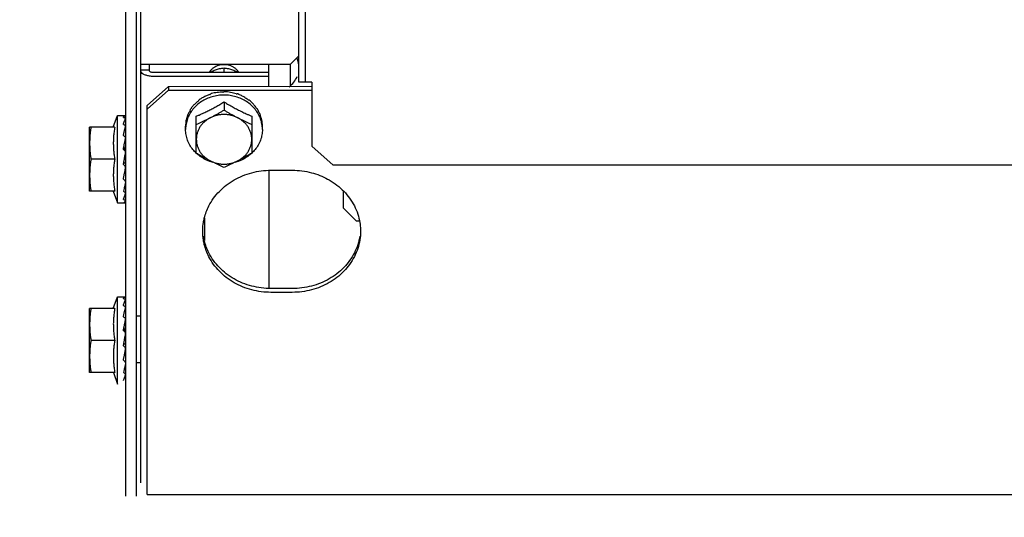
# Model space of a CAD drawing. Units: metres. Extents: x 0 to 1251, y -25 to 542.
# Drawn here: x 1115 to 1115, y 340 to 340 of the extents above; entities that cross this region are included whole.
import ezdxf

# ---------------------------------------------------------------- set-up
doc = ezdxf.new("R2010")
doc.units = ezdxf.units.M
doc.linetypes.add('CONTINUO', pattern=[0])
doc.layers.add('AC-TUB', color=3, linetype='Continuous')
doc.layers.add('ESTACIONAMENTO', color=2, linetype='CONTINUO')

# ---------------------------------------------------------------- blocks, each defined once
blk = doc.blocks.new('VAGA1')
at = {"layer": 'ESTACIONAMENTO', "linetype": 'Continuous', "lineweight": 20}
blk.add_arc((-2528887.011615198, 1741341.964649897), 173.4441714613302, 91.11095137500791, 105.6773102109604, dxfattribs=at)

msp = doc.modelspace()

# ---------------------------------------------------------------- linework, layer by layer
at = {"layer": 'AC-TUB', "color": 2}
for p, q in [((1114.837212916148, 340.2318722893924), (1114.837149045457, 341.2298722878604)), ((1114.838762916496, 340.2318723889107), (1114.838699044874, 341.229872387376)), ((1114.800168932167, 340.137869918613), (1114.800124772334, 340.8278699170023)), ((1114.796669128137, 340.1348124745223), (1114.796658055649, 340.3078124736976)), ((1114.799169129059, 340.1348126346138), (1114.79915805657, 340.3078126342552)), ((1114.835162651898, 340.2360192274714), (1114.837212518382, 340.2380693585105)), ((1114.835162651898, 340.2360192274714), (1114.800162650165, 340.2360169875983)), ((1114.800162729463, 340.2347765131822), (1114.802162730573, 340.2347766409775)), ((1114.802162743508, 340.2345658409558), (1114.802162650344, 340.2360171153914)), ((1114.830162771583, 340.2341214346839), (1114.803162773358, 340.2341197069204)), ((1114.81966277274, 340.2341207624913), (1114.819662706915, 340.2351451632644)), ((1114.830162978584, 340.2309022096406), (1114.830162650984, 340.2360189077544)), ((1114.835162651898, 340.2360192274714), (1114.835162964413, 340.2311068920653)), ((1114.830162829241, 340.2332290392819), (1114.803162830086, 340.2332273110515)), ((1114.840262916861, 340.2318724853376), (1114.837212916148, 340.2318722893924)), ((1114.840262916861, 340.2318724853376), (1114.840263876998, 340.2168644676253)), ((1114.801663265545, 340.2264257135607), (1114.806662978113, 340.2309007056274)), ((1114.801663323203, 340.2255333181583), (1114.806663036702, 340.2300083102273)), ((1114.806662978113, 340.2309007056274), (1114.84026297851, 340.2309028561826)), ((1114.806662978113, 340.2309007056274), (1114.806663036702, 340.2300083102273)), ((1114.806663036702, 340.2300083102273), (1114.840263034306, 340.2300104607775)), ((1114.819663211519, 340.2272503471895), (1114.819663336054, 340.2253158619164)), ((1114.801669103015, 340.1351904479025), (1114.801663265545, 340.2264257135607)), ((1114.793715399299, 340.2213122888011), (1114.794663416173, 340.2240623462144)), ((1114.794663416173, 340.2240623462144), (1114.796567367996, 340.224062467993)), ((1114.794664727797, 340.2035623464753), (1114.794663416173, 340.2240623462144)), ((1114.813163981725, 340.2152399792481), (1114.813163426509, 340.2238914432919)), ((1114.826163426274, 340.2238922751103), (1114.82616398056, 340.2152408110642)), ((1114.794075507761, 340.2213123089041), (1114.788163591831, 340.2213119301741)), ((1114.788164551441, 340.2063119306949), (1114.788163591831, 340.2213119301741)), ((1114.810663625397, 340.2207930268751), (1114.810663577941, 340.2215268876816)), ((1114.828663624211, 340.2207941793381), (1114.82866357862, 340.2215280396831)), ((1114.796600783784, 340.2188124700469), (1114.796663752448, 340.2188124745862)), ((1114.845264163461, 340.2123901159193), (1114.840263876998, 340.2168644676253)), ((1114.79407598617, 340.2138123089298), (1114.788488633791, 340.2138119511774)), ((1114.796299941785, 340.2138124509556), (1114.796344071954, 340.2140467987397)), ((1114.830164237604, 340.2112161924952), (1114.83016601436, 340.1834706891241)), ((1114.830664238347, 340.2112162243284), (1114.835664238328, 340.2112165445101)), ((1116.986164158036, 340.2125271312443), (1114.845264163461, 340.2123901159193)), ((1114.796602703783, 340.2088124708525), (1114.796664391878, 340.2088124741567)), ((1114.794076467373, 340.2063123089592), (1114.788164551441, 340.2063119306949)), ((1114.79371635892, 340.2063122837335), (1114.794664727797, 340.2035623464753)), ((1114.847664806995, 340.2023157388144), (1114.847664550397, 340.2063466176814)), ((1114.794664727797, 340.2035623464753), (1114.796428479997, 340.2035624597302)), ((1114.85066499965, 340.199315930935), (1114.847664806995, 340.2023157388144)), ((1114.815165294, 340.194723311808), (1114.815164958075, 340.1999616487255)), ((1114.85066499965, 340.199315930935), (1114.851377604855, 340.199315976427)), ((1114.835666014154, 340.1834710406715), (1114.83066601324, 340.1834707209537)), ((1114.793718118045, 340.17881228849), (1114.794666135849, 340.1815623463708)), ((1114.794666135849, 340.1815623463708), (1114.796570087673, 340.1815624681494)), ((1114.794667447472, 340.1610623466313), (1114.794666135849, 340.1815623463708)), ((1114.83566607088, 340.182578645733), (1114.830666070899, 340.1825783250861)), ((1114.794078227438, 340.17881230906), (1114.788166310577, 340.1788119298635)), ((1114.788167271118, 340.1638119308514), (1114.788166310577, 340.1788119298635)), ((1114.79660350532, 340.1763124706722), (1114.796666471193, 340.1763124747408)), ((1114.799166424367, 340.1770626345506), (1114.800166423991, 340.1770626982138)), ((1114.794078707708, 340.1713123086229), (1114.788491353468, 340.1713119513329)), ((1114.796302662393, 340.1713124506487), (1114.7963467907, 340.1715467984286)), ((1114.796605424391, 340.1663124710094), (1114.796667112485, 340.1663124752449)), ((1114.799167122837, 340.1661451982159), (1114.800167122461, 340.1661452623439)), ((1114.79407918705, 340.1638123086495), (1114.788167271118, 340.1638119308514)), ((1114.793719078597, 340.1638122829581), (1114.794667447472, 340.1610623466313)), ((1114.801669103015, 340.1351904479025), (1117.02966909928, 340.1353330384177))]:
    msp.add_line(p, q, dxfattribs=at)
for start, end in [(0.003666869642682075, 22.50366689585425), (305.9045066599336, 337.5036668924124)]:
    msp.add_arc((1114.831662696282, 340.2353147143021), 0.005549999999999996, start, end, dxfattribs=at)
for points, start_tangent, end_tangent in [([(1114.801399457541, 340.2334828463854), (1114.800735743207, 340.233778944018), (1114.800309600365, 340.2341520733271), (1114.80016274426, 340.2345657126975)], (-0.9510676741141151, 0.3089826520294752), (-6.399917332074093e-05, 0.9999999979520531)), ([(1114.803162773358, 340.23411970692), (1114.80285375298, 340.2341415252386), (1114.802574981579, 340.2342048847422), (1114.802353743469, 340.2343035837985), (1114.802211696164, 340.2344279611671), (1114.802162743508, 340.2345658409558)], (-0.9999999979520531, -6.399917332074093e-05), (-6.399917332074093e-05, 0.9999999979520531)), ([(1114.823166364311, 340.2341221816223), (1114.822819303301, 340.234593668647), (1114.822371841257, 340.2350286176315), (1114.82185048378, 340.2353917222226), (1114.821269454039, 340.2356730767042), (1114.82064460311, 340.235865007704), (1114.819992971906, 340.2359622778768), (1114.819332336433, 340.235962235548), (1114.818680717808, 340.2358648813979), (1114.818055890511, 340.2356728713635), (1114.817474898226, 340.2353914422374), (1114.816953587479, 340.2350282711886), (1114.816506180524, 340.2345932645521), (1114.816159178988, 340.2341217326693)], (-0.5242361306435512, 0.8515729442202105), (-0.5241271264292002, -0.8516400385967474)), ([(1114.819662706915, 340.2351451632644), (1114.819092196487, 340.235084068182), (1114.818555503563, 340.2349848669801), (1114.818053834815, 340.2348510537008), (1114.817583760245, 340.2346864400351), (1114.817133107525, 340.2344909839749), (1114.816688506174, 340.2342610642645), (1114.816452469553, 340.2341239922662)], (-0.9975201033219568, -0.070382124637957), (-0.8565009601419166, -0.5161454303546394)), ([(1114.822873081076, 340.2341243979799), (1114.82263312279, 340.2342636207986), (1114.822188492064, 340.2344931589787), (1114.82173783904, 340.2346882237953), (1114.821267990635, 340.2348523776313), (1114.820767514961, 340.2349855527191), (1114.820232272565, 340.235084279394), (1114.819662706915, 340.2351451632644)], (-0.8565666009980871, 0.5160364890728021), (-0.9975291039463343, 0.07025444313368297)), ([(1114.802161965997, 340.2333038901579), (1114.801399457541, 340.2334828463854)], (-0.9878896531620308, 0.1551580909118283), (-0.9510676741077189, 0.3089826520491638)), ([(1114.803162830086, 340.2332273110515), (1114.802235774537, 340.2332927664847), (1114.802161965997, 340.2333038901579)], (-0.9999999979520531, -6.399917332074093e-05), (-0.9878896531566635, 0.1551580909460011)), ([(1114.81941379369, 340.2295142023286), (1114.818747350669, 340.2295079927262), (1114.818057642694, 340.2294547202951), (1114.817382795612, 340.2293553463905), (1114.81675934539, 340.2292202523549)], (-0.9997165465576834, 0.02380811917770869), (-0.9698553392510345, -0.2436813922445895)), ([(1114.81941379369, 340.2295142023286), (1114.819538423649, 340.2295834568522), (1114.819663058084, 340.229651167715)], (0.8718071299862913, 0.489849291216254), (0.880978755732551, 0.4731558220585756)), ([(1114.81984800324, 340.2296494796219), (1114.819755478721, 340.2296507489627), (1114.819663058084, 340.229651167715)], (-0.9998320442121271, 0.0183271210668698), (-0.9999999979520531, -6.399917332074093e-05)), ([(1114.822505853316, 340.2291051465099), (1114.821878474787, 340.2293014737393), (1114.82120089883, 340.2294647695398), (1114.820511152268, 340.2295818566736), (1114.81984800324, 340.2296494796219)], (-0.9441116130481494, 0.3296259427102518), (-0.9976055888710318, 0.06915988037353721)), ([(1114.819619392026, 340.2288479145227), (1114.818255206558, 340.2287487589347), (1114.816881982563, 340.2284536230713), (1114.815577251472, 340.2279698726102), (1114.814373139647, 340.2273094181169), (1114.813299299937, 340.2264885227037), (1114.812382169167, 340.2255273998417), (1114.811644331956, 340.2244497149586), (1114.811103957319, 340.2232820042664), (1114.810774349936, 340.2220530211498), (1114.810700769672, 340.2215239917796)], (-0.999990263908286, -0.004412718961901575), (-0.1012110198730812, -0.994864980515573)), ([(1114.813689371719, 340.2274867906472), (1114.813358599855, 340.2272324774749), (1114.81304212842, 340.2269622279273), (1114.812742555047, 340.2266781428139), (1114.81246174822, 340.2263822779296), (1114.812201579033, 340.226077347525), (1114.811963196056, 340.2257659584548)], (-0.8079775190792446, -0.5892133133785671), (-0.5865733444367187, -0.8098961116071143)), ([(1114.813163426509, 340.2238914432914), (1114.813818763889, 340.2241754466309), (1114.814388323427, 340.2244319923966), (1114.814897171447, 340.2246689391268), (1114.815370048361, 340.2248957699694), (1114.815832825494, 340.2251240007354), (1114.816302291831, 340.225361883417), (1114.81677422151, 340.2256074792995), (1114.817244280228, 340.2258585402856), (1114.817712798479, 340.2261151414405), (1114.818182555643, 340.2263787491761), (1114.818659822704, 340.2266529950921), (1114.819151080351, 340.2269419646909), (1114.819663211519, 340.2272503471895)], (0.9205526245015183, 0.3906185678169526), (0.8540019089503154, 0.5202698718061795)), ([(1114.813689371719, 340.2274867906472), (1114.813783174638, 340.2276271969276), (1114.813878090619, 340.2277664241724)], (0.5516166471521645, 0.8340977608078113), (0.5671660494589681, 0.8236034679025503)), ([(1114.814020980021, 340.2278715199209), (1114.813949198136, 340.2278192736903), (1114.813878090619, 340.2277664241724)], (-0.8114487788023015, -0.5844235445122434), (-0.7996009745428143, -0.6005316657014705)), ([(1114.816351861343, 340.2289521538769), (1114.815532780431, 340.2286626590635), (1114.814753235844, 340.2283011829813), (1114.814020980021, 340.2278715199209)], (-0.9573401586148962, -0.2889633552947602), (-0.8366136079812513, -0.5477934564601823)), ([(1114.816351861343, 340.2289521538769), (1114.816468087933, 340.2290594168808), (1114.816584909295, 340.2291652312856)], (0.7317244752918585, 0.681600537161507), (0.7442905107615873, 0.6678559991422219)), ([(1114.81675934539, 340.2292202523549), (1114.816671918539, 340.2291931272675), (1114.816584909295, 340.2291652312856)], (-0.9564670850070737, -0.2918402222074123), (-0.9508101534155003, -0.3097741954424106)), ([(1114.819706828431, 340.2288479199397), (1114.819663109136, 340.2288480126899), (1114.819619392026, 340.2288479145227)], (-0.9999908205387709, 0.00428472148410368), (-0.999990263909793, -0.004412718620427703)), ([(1114.819663211519, 340.2272503471895), (1114.820226646968, 340.2269115696436), (1114.820764959577, 340.2265961388684), (1114.821285757941, 340.2262987386985), (1114.821796152096, 340.2260147818206), (1114.822303060299, 340.2257401890934), (1114.822810993351, 340.2254725206312), (1114.823320145956, 340.2252117437006), (1114.823822401339, 340.2249618813944), (1114.824326227973, 340.2247185629003), (1114.82486314221, 340.2244672644492), (1114.825464970262, 340.2241952770155), (1114.826163426274, 340.2238922751103)], (0.8540684956347275, -0.5201605567170909), (0.9206026154886565, -0.3905007354096094)), ([(1114.828626387381, 340.2215251390253), (1114.828552740252, 340.2220541591591), (1114.828222975035, 340.2232831006859), (1114.827682449677, 340.2244507417126), (1114.826944473932, 340.225528331503), (1114.826027222765, 340.2264893375814), (1114.824953274247, 340.2273100954826), (1114.823749080499, 340.2279703955201), (1114.822444287919, 340.2284539794332), (1114.821071026833, 340.2287489396472), (1114.819706828431, 340.2288479199397)], (-0.1013383601163589, 0.9948520175226705), (-0.9999908205373078, 0.004284721825577298)), ([(1114.822505853316, 340.2291051465099), (1114.822623855554, 340.2291361110128), (1114.822741270718, 340.2291656249172)], (0.96593884276021, 0.2587704620838074), (0.9710948131181607, 0.2386940802261447)), ([(1114.822914414733, 340.2291074288069), (1114.82282795471, 340.229136943819), (1114.822741270718, 340.2291656249172)], (-0.9448423084697349, 0.3275255900316534), (-0.9508497962510905, 0.3096524906556706)), ([(1114.825255092855, 340.2277743215309), (1114.824522946544, 340.2282863295709), (1114.823740361142, 340.2287319885909), (1114.822914414733, 340.2291074288069)], (-0.7917016356496808, 0.610907947328909), (-0.9280533569212547, 0.3724472670153329)), ([(1114.825255092855, 340.2277743215309), (1114.825352233127, 340.2277713351864), (1114.825448267129, 340.2277671646552)], (0.9996998371885932, -0.02449970459209898), (0.9987585679706208, -0.04981287890972983)), ([(1114.825588728089, 340.2276594809127), (1114.825518761032, 340.2277136820212), (1114.825448267129, 340.2277671646552)], (-0.7874581249134461, 0.6163681541966618), (-0.7996778353070967, 0.6004293128408676)), ([(1114.827329914843, 340.2256822463751), (1114.827088889662, 340.2260359475595), (1114.826825910129, 340.2263837414716), (1114.826542285068, 340.2267226919967), (1114.826240056352, 340.2270498009348), (1114.825921259903, 340.2273628407411), (1114.825588728089, 340.2276594809127)], (-0.5425956668874614, 0.839994013237566), (-0.761765235997912, 0.6478531664081342)), ([(1114.811747462034, 340.225294856778), (1114.81135945571, 340.2246121844728), (1114.81105384417, 340.2238972498567), (1114.810834191051, 340.223157530505)], (-0.5415795780497803, -0.8406494873842619), (-0.2281588781488147, -0.9736239142101404)), ([(1114.811747462034, 340.225294856778), (1114.811807525785, 340.2254595447384), (1114.811869087471, 340.2256234645611)], (0.3381616936325704, 0.9410880240230196), (0.3560461323551479, 0.9344683791519864)), ([(1114.811963196056, 340.2257659584548), (1114.811915708856, 340.2256948930826), (1114.811869087471, 340.2256234645611)], (-0.5600579085457035, -0.8284534622267039), (-0.5420553619917877, -0.8403427779995211)), ([(1114.816413450974, 340.223510899415), (1114.817058879144, 340.2238493623868), (1114.817705582132, 340.2241983836066), (1114.818354476251, 340.2245585783653), (1114.819006580951, 340.2249307032271), (1114.819663336054, 340.2253158619164)], (0.8883878577839903, 0.4590936877609766), (0.859590379169335, 0.5109837375489743)), ([(1114.819663336054, 340.2253158619164), (1114.820320137742, 340.224930787409), (1114.820972291498, 340.224558745901), (1114.821621233424, 340.2241986343424), (1114.822267979947, 340.2238496958889), (1114.822913452253, 340.2235113155593)], (0.8596557772011858, -0.5108737072160061), (0.8884466137450382, -0.4589799718124691)), ([(1114.827329914843, 340.2256822463751), (1114.82739447587, 340.2256537411267), (1114.827457544362, 340.2256244622163)], (0.9184894031135973, -0.3954455921717028), (0.9029277026820546, -0.4297924658824387)), ([(1114.827548379073, 340.225480279295), (1114.827503345451, 340.2255526293811), (1114.827457544362, 340.2256244622163)], (-0.5238328536104854, 0.8518210736289027), (-0.5421629201072633, 0.8402733888805273)), ([(1114.828480061994, 340.2230812548196), (1114.828255437783, 340.2239049162881), (1114.827944112324, 340.2247068993474), (1114.827548379073, 340.225480279295)], (-0.2121838220343685, 0.9772297711730275), (-0.5000401035460929, 0.8660022487532083)), ([(1114.796063444443, 340.2236066219084), (1114.796130554425, 340.223708643689), (1114.79619691061, 340.2237965625536), (1114.796262718839, 340.2238709162239), (1114.796328170054, 340.2239322447244), (1114.796393460759, 340.2239810997344), (1114.796459005227, 340.2240181320153), (1114.796525413489, 340.2240438832341), (1114.796593404068, 340.2240586256203)], (0.5259400358356755, 0.8505216509326313), (0.9911484856591272, 0.1327579729267487)), ([(1114.796063444443, 340.2236066219084), (1114.796245276837, 340.2235599539872), (1114.796427203316, 340.2235110701395)], (0.9699989393992609, -0.243109147430345), (0.9642756756685299, -0.2649007763559802)), ([(1114.796063548396, 340.2219821529084), (1114.796130650884, 340.2221987158755), (1114.796196999624, 340.222401144727), (1114.796262800811, 340.222589771829), (1114.796328246655, 340.2227649365082), (1114.796393527406, 340.2229270339685), (1114.796459064365, 340.2230769645794), (1114.796525465641, 340.2232158548777), (1114.79659345041, 340.2233446923501)], (0.2890373920099476, 0.9573178082643654), (0.4861952533539418, 0.8738502020461498)), ([(1114.796601415463, 340.2233978760369), (1114.796576152692, 340.2234384273825), (1114.796515948818, 340.2234787962207), (1114.796427199588, 340.223511071531)], (-0.2535364299132438, 0.967325838953373), (-0.964275675581764, 0.2649007766718193)), ([(1114.796603122167, 340.2233882099199), (1114.796602491111, 340.2233929395115), (1114.796601415463, 340.2233978760369)], (-0.09339942229424816, 0.9956287199127504), (-0.2535364302270854, 0.9673258388711152)), ([(1114.79660338994, 340.2233807676976), (1114.796603122167, 340.2233882099199)], (0.02007715561802745, 0.9997984335966376), (-0.09339942391669745, 0.9956287197605487)), ([(1114.810760351678, 340.2226407322396), (1114.81070664245, 340.222271181), (1114.810674345947, 340.2218995881967), (1114.810663577941, 340.2215268876816)], (-0.1721938218411274, -0.9850630881927038), (6.399917332074093e-05, -0.9999999979520531)), ([(1114.810760351678, 340.2226407322396), (1114.810779433742, 340.2228179097774), (1114.810800214987, 340.2229948247605)], (0.1022762000326585, 0.9947560398946468), (0.1214600389585815, 0.9925963222459471)), ([(1114.810834191051, 340.223157530505), (1114.81081672843, 340.2230762238623), (1114.810800214987, 340.2229948247605)], (-0.2155394645500774, -0.9764951301575785), (-0.193248597069138, -0.9811498253227234)), ([(1114.813163550115, 340.2219569561539), (1114.81382031011, 340.222250584804), (1114.814472420056, 340.2225524412852), (1114.815121318199, 340.2228629094088), (1114.815768021976, 340.2231822847261), (1114.816413450974, 340.223510899415)], (0.9156206153401993, 0.4020433916432836), (0.8883878577908587, 0.4590936877476858)), ([(1114.816413450974, 340.223510899415), (1114.81570654996, 340.2230881291321), (1114.81506735006, 340.2225864025768), (1114.814506790988, 340.2220143013128), (1114.814034460935, 340.2213816102153), (1114.813658443182, 340.2206991519042), (1114.81338517671, 340.2199785997755), (1114.813219339201, 340.2192322794326), (1114.813163773808, 340.2184729580813)], (-0.8883878577892232, -0.4590936877508502), (6.399917332074093e-05, -0.9999999979520531)), ([(1114.822913452253, 340.2235113155593), (1114.822150833743, 340.2238478232011), (1114.821345672406, 340.2240923595577), (1114.820511748662, 340.2242407448775), (1114.819663325362, 340.2242904477343), (1114.818814919555, 340.2242406200339), (1114.817981042616, 340.224092117066), (1114.817175963712, 340.2238474812684), (1114.816413450974, 340.223510899415)], (-0.8884466137320668, 0.458979971837578), (-0.8883878577919049, -0.4590936877456608)), ([(1114.826163773574, 340.2184737903644), (1114.826108117547, 340.2192330669959), (1114.825942194269, 340.2199793453401), (1114.825668849114, 340.2206998561714), (1114.825292753035, 340.2213822715403), (1114.824820343542, 340.2220149146879), (1114.824259705138, 340.2225869605418), (1114.823620427459, 340.2230886226744), (1114.822913452253, 340.2235113155593)], (-6.399917332074093e-05, 0.9999999979520531), (-0.8884466137337387, 0.4589799718343425)), ([(1114.822913452253, 340.2235113155593), (1114.823558921871, 340.223182783046), (1114.824205667603, 340.2228634909579), (1114.824854605506, 340.2225531060349), (1114.825506754015, 340.222251332907), (1114.826163550811, 340.2219577889055)], (0.8884466137462381, -0.4589799718101464), (0.9156720687289326, -0.401926190425155)), ([(1114.828480061994, 340.2230812548196), (1114.828504257992, 340.2230387426289), (1114.82852675385, 340.222995959808)], (0.5087939597704348, -0.8608883240590048), (0.4503334142607066, -0.8928604683825436)), ([(1114.828557008462, 340.2228326679488), (1114.828542338688, 340.2229144403814), (1114.82852675385, 340.222995959808)], (-0.1709446994507082, 0.9852806248626363), (-0.193374181322319, 0.9811250817290951)), ([(1114.828663578619, 340.2215280396831), (1114.828651695755, 340.2219641385436), (1114.828616142028, 340.2223993326284), (1114.828557008462, 340.2228326679488)], (-6.399917332074093e-05, 0.9999999979520531), (-0.1618807268847154, 0.9868103314534543)), ([(1114.78848815352, 340.2213119516146), (1114.788369855349, 340.2205541227604), (1114.788279048234, 340.2198016596667), (1114.788214801794, 340.2190529039358), (1114.788176517311, 340.2183066806188), (1114.788163832432, 340.2175619306554)], (-0.1714355338143465, -0.9851953398924451), (6.399917332074093e-05, -0.9999999979520531)), ([(1114.794075507761, 340.2213123089041), (1114.793977485395, 340.2207642689818), (1114.793893360063, 340.2202025728175), (1114.793824880583, 340.2196339493894), (1114.793773018676, 340.2190647985371), (1114.793738057489, 340.2185022639942), (1114.793719506911, 340.2179536404565), (1114.793716133969, 340.217423823673), (1114.793726581114, 340.2169076704367), (1114.793750581397, 340.216391764111), (1114.793788431777, 340.2158728809532), (1114.793839960341, 340.2153551990596), (1114.793905028759, 340.2148395619752), (1114.793983665815, 340.2143254700914), (1114.79407598617, 340.2138123089294)], (-0.1898147086225879, -0.98181993073604), (0.1899403783952426, -0.9817956267243568)), ([(1114.796063548396, 340.2219821529084), (1114.796245383953, 340.2218879180905), (1114.796427313884, 340.2217918491888)], (0.8896344207673477, -0.4566734034142417), (0.8824890122170426, -0.470333013211054)), ([(1114.796063716442, 340.219372294895), (1114.796236321054, 340.2201378231339), (1114.796414316311, 340.2208520659651), (1114.796593568748, 340.2214810370438)], (0.2120879329741531, 0.9772505864345908), (0.2945649222581628, 0.9556314700631425)), ([(1114.796591048331, 340.2216199267023), (1114.796576478676, 340.2216529738334), (1114.796516103412, 340.221729695214), (1114.796427310155, 340.2217918510451)], (-0.3330554107577194, 0.9429072559721909), (-0.8824890122488814, 0.4703330131513143)), ([(1114.796595720649, 340.2216051405258), (1114.796591048331, 340.2216199267023)], (-0.2687427034803641, 0.9632120012365223), (-0.3330554113284633, 0.9429072557705919)), ([(1114.796603674802, 340.2215458500682), (1114.79660264641, 340.221568547021), (1114.796595720649, 340.2216051405258)], (0.007863638427203397, 0.9999690811173546), (-0.2687427052769513, 0.9632120007352621)), ([(1114.810700769672, 340.2215239917796), (1114.810663625397, 340.2207930268751)], (-0.1012110198764285, -0.9948649805152322), (6.399917332074093e-05, -0.9999999979520531)), ([(1114.81315515292, 340.2152305337268), (1114.812382774746, 340.216058873777), (1114.811644799932, 340.2171364640358), (1114.811104275504, 340.2183041055296), (1114.810774510288, 340.2195330470568), (1114.810663625397, 340.2207930268751)], (-0.7296922219550762, 0.6837757389804527), (-6.399917332074093e-05, 0.9999999979520531)), ([(1114.828663624211, 340.2207941793381), (1114.828552900604, 340.2195341846), (1114.828223293221, 340.2183052010168), (1114.827682917652, 340.2171374907894), (1114.826945081374, 340.2160598059081), (1114.826172810586, 340.2152313665447)], (6.399917332074093e-05, -0.9999999979520531), (-0.7296046938137076, -0.6838691327768839)), ([(1114.828663624211, 340.2207941793381), (1114.828626387381, 340.2215251390253)], (-6.399917332074093e-05, 0.9999999979520531), (-0.1013383601197061, 0.9948520175223294)), ([(1114.796063716442, 340.219372294895), (1114.796174654151, 340.2192928566933)], (0.8138055948377869, -0.5811372073879936), (0.81229968792554, -0.583240273811806)), ([(1114.796063925512, 340.2160918362401), (1114.796131018319, 340.2164484572672), (1114.796197358489, 340.2167957926531), (1114.79626315027, 340.2171336746396), (1114.796328585773, 340.217461948952), (1114.796393857845, 340.2177805795945), (1114.796459383794, 340.2180906219965), (1114.7965257752, 340.2183939063143), (1114.79659374673, 340.2186924319121)], (0.1838116794254936, 0.9829614776311327), (0.2265167196849394, 0.9740072770278336)), ([(1114.796174654151, 340.2192928566933), (1114.796245553629, 340.2192418618461), (1114.796427486034, 340.2191101949556)], (0.8122996879213515, -0.5832402738176397), (0.8088741884105303, -0.5879817576449171)), ([(1114.79657597226, 340.2189237548091), (1114.796516227601, 340.2190257426773), (1114.796427483233, 340.2191101986768)], (-0.3734685703301141, 0.9276428337326715), (-0.8088741883506589, 0.5879817577272811)), ([(1114.796602532742, 340.2188125102584), (1114.796576426808, 340.2189226165692), (1114.79657597226, 340.2189237548091)], (-0.08426098522040917, 0.996443719619772), (-0.3734685703223539, 0.9276428337357958)), ([(1114.796593715847, 340.2191786574449), (1114.79658080425, 340.2192324479647)], (-0.2335333094804034, 0.9723488023148538), (-0.2333040674331595, 0.972403831810192)), ([(1114.796603857079, 340.218776727309), (1114.796602782043, 340.2188093805007), (1114.796602532742, 340.2188125102584)], (0.0099215153298944, 0.9999507805555028), (-0.08426098383817147, 0.9964437197366561)), ([(1114.813163773808, 340.2184729580813), (1114.813219430767, 340.2177136819164), (1114.813385351251, 340.216967403102), (1114.813658698271, 340.2162468922743), (1114.814034795279, 340.2155644769059), (1114.814507203839, 340.2149318351544), (1114.815067842245, 340.2143597879035), (1114.815707119922, 340.2138581267018), (1114.81641409606, 340.2134354328882)], (6.399918918774137e-05, -0.9999999979520522), (0.8884466137383779, -0.458979971825363)), ([(1114.822914095479, 340.2134358490284), (1114.823620997422, 340.2138586193132), (1114.824260197323, 340.214360345869), (1114.824820757327, 340.2149324475999), (1114.825293086448, 340.21556513823), (1114.825669104201, 340.2162475970063), (1114.825942370674, 340.2169681482042), (1114.826108209113, 340.217714469014), (1114.826163773574, 340.2184737903644)], (0.8883878577873918, 0.4590936877543945), (-6.399918918774137e-05, 0.9999999979520522)), ([(1114.788163832432, 340.2175619306554), (1114.788176611807, 340.2168171818576), (1114.788214991106, 340.21607096343), (1114.788279334407, 340.2153222152092), (1114.788370238811, 340.2145697642732), (1114.788488633791, 340.2138119511774)], (6.399917332074093e-05, -0.9999999979520531), (0.17156163578435, -0.9851733883570943)), ([(1114.796063925512, 340.2160918362401), (1114.796236442102, 340.2159486855644)], (0.7699609690318066, -0.6380909858065713), (0.7691620804969342, -0.6390537488549987)), ([(1114.796236037684, 340.215948817593), (1114.796378261799, 340.2163486492236), (1114.79654327553, 340.2167808931554)], (0.3272145443334775, 0.9449500738010634), (0.3707440390288295, 0.9287350846848577)), ([(1114.796236442102, 340.2159486855644), (1114.796245765654, 340.2159409378191), (1114.796427698814, 340.2157895561995)], (0.7691620804370067, -0.6390537489271279), (0.7682783492902897, -0.6401159098255471)), ([(1114.796603907218, 340.2154008314333), (1114.796603037347, 340.2154465360795), (1114.796576867112, 340.2155748342975), (1114.796516490871, 340.2156928747922), (1114.796427695082, 340.2157895599189)], (0.02777145692438197, 0.9996142987074056), (-0.7682783492350939, 0.6401159098917941)), ([(1114.796571924237, 340.2169167305074), (1114.79656957319, 340.2168844757143), (1114.79654327553, 340.2167808931554)], (-0.03095533452999152, -0.9995207688007971), (-0.3707647045618639, -0.9287268348934223)), ([(1114.788488633791, 340.2138119511774), (1114.788370334689, 340.2130541227862), (1114.788279529436, 340.2123016601622), (1114.788215281134, 340.211552903962), (1114.788176997583, 340.2108066806468), (1114.788164312703, 340.2100619306839)], (-0.1714355338143465, -0.9851953398924451), (6.399917332074093e-05, -0.9999999979520531)), ([(1114.79407598617, 340.2138123089294), (1114.793983728413, 340.2132991228464), (1114.793905156178, 340.2127850029774), (1114.793840151286, 340.2122693405045), (1114.793788691291, 340.2117516394583), (1114.793750907008, 340.2112327480318), (1114.793726974853, 340.2107168360594), (1114.793716595743, 340.2102006755331), (1114.793720039168, 340.2096708558438), (1114.793738661433, 340.2091222430354), (1114.793773693861, 340.2085597281739), (1114.793825629829, 340.2079905987748), (1114.793894181588, 340.2074219971364), (1114.79397837718, 340.2068603240045), (1114.794076467372, 340.2063123089592)], (-0.1898147086337353, -0.9818199307338848), (0.1899403784063902, -0.9817956267222007)), ([(1114.79616791654, 340.2131010416756), (1114.796220509804, 340.2133859481214), (1114.796299941785, 340.2138124509556)], (0.1811096048842437, 0.9834629179682749), (0.1843458295940653, 0.9828614424786821)), ([(1114.796344104562, 340.214046792275), (1114.796397525568, 340.2143268651521), (1114.796495397571, 340.2148283563206)], (0.1861074019924022, 0.9825294066457446), (0.1947128251930873, 0.9808602936735316)), ([(1114.796344104562, 340.214046792275), (1114.796378283584, 340.2141484281947), (1114.796543412891, 340.2146241102009)], (0.3174439132994516, 0.9482770491312812), (0.336993213324658, 0.9415070760079937)), ([(1114.796495397571, 340.2148283563206), (1114.796593962983, 340.215315234791)], (0.1947128252357841, 0.9808602936650558), (0.2024592618545683, 0.9792906857972783)), ([(1114.8163642704, 340.2132998982488), (1114.81557817004, 340.2136168102293), (1114.814373975362, 340.2142771102654), (1114.813300027775, 340.2150978681684), (1114.81315515292, 340.2152305337268)], (-0.9430858312043128, 0.332549417352777), (-0.7296922219496476, 0.6837757389862458)), ([(1114.81641409606, 340.2134354328882), (1114.815768624687, 340.2137738132174), (1114.815121878164, 340.2141227516718), (1114.814472937168, 340.2144828632327), (1114.813820783412, 340.2148549052054), (1114.813163981725, 340.2152399792481)], (-0.8884466137450382, 0.4589799718124691), (-0.8596557772011858, 0.5108737072160061)), ([(1114.817097740449, 340.2130734330995), (1114.81688296262, 340.2131332267818), (1114.8163642704, 340.2132998982488)], (-0.9663534928408143, 0.2572176643902196), (-0.943085831204918, 0.3325494173510602)), ([(1114.81641409606, 340.2134354328882), (1114.81717671364, 340.2130989257093), (1114.817981874044, 340.2128543898175), (1114.818815798722, 340.2127060031016), (1114.81966422202, 340.2126563011775), (1114.820512628758, 340.2127061288788), (1114.821346502905, 340.2128546313756), (1114.822151584603, 340.2130992671773), (1114.822914095479, 340.2134358490284)], (0.8884466137412381, -0.4589799718198258), (0.888387857785857, 0.4590936877573653)), ([(1114.817101062445, 340.2130861172964), (1114.81705956661, 340.2131069003754), (1114.81641409606, 340.2134354328882)], (-0.8942952794729998, 0.4474773213385346), (-0.8884466137333558, 0.4589799718350844)), ([(1114.822914095479, 340.2134358490284), (1114.822268668343, 340.213107233878), (1114.822227174846, 340.2130864454548)], (-0.8883878577779728, -0.4590936877726217), (-0.8942379957639566, -0.4475917860417708)), ([(1114.822963937297, 340.2133003200083), (1114.822445268908, 340.2131335831446), (1114.822230498775, 340.2130737622556)], (-0.9430432577038482, -0.3326701280537737), (-0.9663205614889487, -0.2573413539322487)), ([(1114.82616398056, 340.2152408110642), (1114.825507227317, 340.2148556528437), (1114.824855121689, 340.2144835275139), (1114.824206226638, 340.21412333322), (1114.82355952458, 340.213774312002), (1114.822914095479, 340.2134358490284)], (-0.859590379169335, -0.5109837375489743), (-0.8883878577896585, -0.4590936877500083)), ([(1114.826172810586, 340.2152313665447), (1114.826027950603, 340.2150986830457), (1114.824954109962, 340.2142777871659), (1114.823749999067, 340.2136173336044), (1114.822963937297, 340.2133003200083)], (-0.7296046938206752, -0.6838691327694497), (-0.9430432577032425, -0.3326701280554898)), ([(1114.796064154486, 340.2125364475414), (1114.796142031806, 340.2129603651856), (1114.79616791654, 340.2131010416756)], (0.1807182779432141, 0.9835349022872749), (0.1811096048450039, 0.9834629179755008)), ([(1114.796064154486, 340.2125364475414), (1114.796245991936, 340.2123832869306), (1114.796427924762, 340.2122304510476)], (0.7644216960681665, -0.6447165815924611), (0.7660995017471313, -0.6427219876609149)), ([(1114.7961679399, 340.2131009951495), (1114.796229776001, 340.2130487407226), (1114.796395890944, 340.2129087312833)], (0.7635784800129706, -0.6457150337889633), (0.7652386186175475, -0.643746733254864)), ([(1114.796391795905, 340.2107648865708), (1114.79639430701, 340.2107773975677), (1114.7964598308, 340.2111024803821), (1114.796526219558, 340.2114282510452), (1114.796594191552, 340.211756782503)], (0.1967553324140829, 0.9804526195419258), (0.2043437953435172, 0.9788991844437339)), ([(1114.796395901204, 340.2129087229187), (1114.796477176656, 340.2128218854627), (1114.796535948988, 340.2127171597208), (1114.796567269605, 340.2126030808213), (1114.796570790871, 340.2125722906908)], (0.765238618723937, -0.6437467331283951), (0.08159126673765528, -0.9966658743993122)), ([(1114.796604159822, 340.2118678103816), (1114.796603265688, 340.2118871180064), (1114.796577095138, 340.2120150516112), (1114.796516717675, 340.212133263467), (1114.796427922894, 340.2122304543036)], (-0.02610395232043254, 0.9996592337758166), (-0.76609950177454, 0.6427219876282456)), ([(1114.815043591092, 340.1999917193625), (1114.816110661099, 340.2028446496442), (1114.81857256195, 340.2062734184406), (1114.822014130524, 340.2089425877489), (1114.826156554308, 340.2106359182003), (1114.830664238347, 340.2112162243284)], (0.2404985276319187, 0.9706495032744207), (0.9999999979520531, 6.399917332074093e-05)), ([(1114.81966419555, 340.2118819067005), (1114.819007398755, 340.2121754502368), (1114.818355250246, 340.212477222899), (1114.817706313272, 340.2127876092209), (1114.817101062445, 340.2130861172964)], (-0.9156720687393876, 0.4019261904013363), (-0.8942952794493549, 0.4474773213857887)), ([(1114.822227174846, 340.2130864454548), (1114.821621962703, 340.2127878590227), (1114.820973065491, 340.2124773909009), (1114.820320954615, 340.2121755344178), (1114.81966419555, 340.2118819067005)], (-0.8942379957521651, -0.4475917860653287), (-0.9156206153506578, -0.4020433916194667)), ([(1114.835664238328, 340.2112165445101), (1114.84017199598, 340.2106368146578), (1114.843946060403, 340.2091497623737)], (0.9999999979520531, 6.399917332074093e-05), (0.8793696404246382, -0.4761397226649369)), ([(1114.788164312703, 340.2100619306839), (1114.788177092079, 340.209317181886), (1114.78821547231, 340.2085709634594), (1114.788279813747, 340.2078222157024), (1114.788370718151, 340.2070697638342), (1114.788489114063, 340.206311951205)], (6.399917332074093e-05, -0.9999999979520531), (0.17156163578435, -0.9851733883570943)), ([(1114.796064371777, 340.2091349633583), (1114.79607185737, 340.2091715300185)], (0.200728957396894, 0.9796468167979502), (0.2003919403764669, 0.9797158109534394)), ([(1114.796064371777, 340.2091349633583), (1114.796246208814, 340.2089980133715), (1114.796428141784, 340.2088621587827)], (0.7975634776556015, -0.6032350280859883), (0.8024845329720881, -0.5966729207367886)), ([(1114.79607185737, 340.2091715300185), (1114.796131467089, 340.2094647776285), (1114.79619780632, 340.2097945012119), (1114.796263599087, 340.2101235416776), (1114.79632903356, 340.2104513242475), (1114.796391795905, 340.2107648865708)], (0.2003919393884534, 0.9797158111555284), (0.1967553324981337, 0.9804526195250585)), ([(1114.79639603791, 340.2107616867333), (1114.796477495851, 340.2106842387279), (1114.796536303953, 340.2105913995338), (1114.796567472387, 340.2104913079302), (1114.796572359543, 340.2104414628939)], (0.7999594867318618, -0.6000540138918304), (0.02994062751398101, -0.9995516789161377)), ([(1114.796604512729, 340.2085353566208), (1114.796603445014, 340.2085603780911), (1114.796577124218, 340.2086725255008), (1114.796516901684, 340.2087762285246), (1114.796428137123, 340.2088621611028)], (-0.008620266305832552, 0.9999628448141545), (-0.8024845330015765, 0.5966729206971292)), ([(1114.843946060403, 340.2091497623737), (1114.844314636226, 340.2089440151963), (1114.847756548028, 340.206275286745), (1114.850218886759, 340.2028468333729), (1114.851502167036, 340.1989364076849)], (0.8793696404282616, -0.4761397226582446), (0.1586147351786527, -0.9873405520813001)), ([(1114.796323629287, 340.2073191149466), (1114.796233648104, 340.2069537799189), (1114.796064552993, 340.206297649991)], (-0.2366950183630262, -0.9715839996017469), (-0.2589646732203308, -0.9658867935860226)), ([(1114.796338643052, 340.2073808396226), (1114.796323629287, 340.2073191149466)], (-0.2360239652881057, -0.9717472345263862), (-0.2366950183164458, -0.9715839996130947)), ([(1114.796432857048, 340.2077715315154), (1114.796412971851, 340.2076886948003), (1114.796338643052, 340.2073808396226)], (-0.2332445323408645, -0.9724181138446011), (-0.2360239653258472, -0.9717472345172192)), ([(1114.79657838267, 340.2083794940127), (1114.796432857048, 340.2077715315154)], (-0.2331298048916576, -0.9724456252517046), (-0.2332445322819289, -0.9724181138587374)), ([(1114.796594403945, 340.2084462826037), (1114.79657838267, 340.2083794940127)], (-0.2334088493455173, -0.9723786860309124), (-0.2331298053080284, -0.9724456251518857)), ([(1114.796064552993, 340.206297649991), (1114.796246388676, 340.2061934313801), (1114.796428319217, 340.2060909451925)], (0.8657600054121698, -0.5004594019785427), (0.873092301361115, -0.4875549541374312)), ([(1114.796064677082, 340.2043667316875), (1114.796131782634, 340.2045154165135), (1114.796198134174, 340.204673247993), (1114.796263937843, 340.2048394870035), (1114.79632938393, 340.2050134065039), (1114.79639466353, 340.2051943530259), (1114.79646019753, 340.2053823682618), (1114.796526594692, 340.2055781959707), (1114.79659014397, 340.2057695564235)], (0.4250703179448054, 0.9051603309924176), (0.3128477937029906, 0.9498032733019881)), ([(1114.796064677082, 340.2043667316875), (1114.796246509703, 340.2043078163924), (1114.796428437392, 340.2042510609972)], (0.9496187576713079, -0.3134074266490861), (0.9562464587738849, -0.2925623182886091)), ([(1114.796064727263, 340.2035751036574), (1114.796233198847, 340.2036616897776), (1114.796411929866, 340.2038363820575), (1114.796594682225, 340.2040882213032)], (0.9647979798041613, 0.2629921256726324), (0.5431992012141964, 0.8396038517064222)), ([(1114.796604663779, 340.205846906948), (1114.796603651271, 340.205866270253), (1114.796577483469, 340.2059490863408), (1114.796517108786, 340.2060265644227), (1114.796428315486, 340.2060909484458)], (-0.003499555625844715, 0.9999938765364628), (-0.8730923013232755, 0.4875549542051945)), ([(1114.796604496617, 340.2041206442518), (1114.796603727144, 340.2041312227902), (1114.796577400436, 340.2041747423277), (1114.796517187522, 340.2042160517876), (1114.796428432732, 340.2042510619212)], (0.02028114762642211, 0.9997943163726009), (-0.956246458715892, 0.2925623184781598)), ([(1114.79659014397, 340.2057695564235), (1114.796594573866, 340.2057830127014)], (0.3128477917360559, 0.949803273949861), (0.3125667388627794, 0.9498958015259816)), ([(1114.796604613616, 340.2042441743215), (1114.79660434775, 340.2042367251433)], (0.02020504782126721, -0.9997958571841256), (-0.09337483252224368, -0.9956310263603899)), ([(1114.796064727263, 340.2035751036574), (1114.796246556907, 340.2035685990759), (1114.796428480402, 340.2035644224952)], (0.9991112346031426, -0.0421514043631375), (0.9998629808945899, -0.01655353245037623)), ([(1114.796570798824, 340.20356275729), (1114.796517266891, 340.2035629740703), (1114.796428476676, 340.2035644224898)], (-0.9993331089494936, 0.03651489226795161), (-0.9998629808959905, 0.01655353236577968)), ([(1114.814827880725, 340.1989340601503), (1114.815043591092, 340.1999917193625)], (0.1584883559262449, 0.9873608464162411), (0.2404985276483132, 0.9706495032703587)), ([(1114.814665814898, 340.1968962509195), (1114.814673534368, 340.1973434605725)], (-6.399917332074093e-05, 0.9999999979520531), (0.03457714224081684, 0.999402031834266)), ([(1114.814673534368, 340.1973434605725), (1114.814827880725, 340.1989340601503)], (0.03457714222136341, 0.9994020318349387), (0.1584883558922583, 0.9873608464216965)), ([(1114.851502167036, 340.1989364076849), (1114.851656717504, 340.1973458272614)], (0.1586147351495767, -0.9873405520859714), (0.03470506374555769, -0.9993975978310221)), ([(1114.851656717504, 340.1973458272614), (1114.851664492468, 340.1968986182083)], (0.03470506377275135, -0.9993975978300778), (6.399917332074093e-05, -0.9999999979520531)), ([(1114.81482814219, 340.1948584619113), (1114.814665814898, 340.1968962509195)], (-0.158614735155838, 0.987340552084965), (-6.399917332074093e-05, 0.9999999979520531)), ([(1114.815043930991, 340.1946932259116), (1114.814828084532, 340.1957508577789)], (-0.2406227672095333, 0.9706187119051575), (-0.1586147351835629, 0.987340552080511)), ([(1114.81504398865, 340.1938008300444), (1114.81482814219, 340.1948584619113)], (-0.2406227672095333, 0.9706187119051575), (-0.1586147351835629, 0.987340552080511)), ([(1114.851502370844, 340.1957532053134), (1114.85021959047, 340.1918426153534), (1114.847757690551, 340.1884138460937), (1114.844316121045, 340.1857446767831), (1114.840173698191, 340.1840513472648), (1114.835666014154, 340.1834710406711)], (-0.1584883559181246, -0.9873608464175447), (-0.9999999979520531, -6.399917332074093e-05)), ([(1114.851502427572, 340.1948608094449), (1114.850219647198, 340.1909502194849), (1114.84775774914, 340.1875214511592), (1114.844316178702, 340.1848522813816), (1114.840173754918, 340.1831589513954), (1114.83566607088, 340.1825786457325)], (-0.1584883559181246, -0.9873608464175447), (-0.9999999979520531, -6.399917332074093e-05)), ([(1114.851664492468, 340.1968986182083), (1114.851502427572, 340.1948608094449)], (6.399917332074093e-05, -0.9999999979520531), (-0.1584883558985193, -0.9873608464206917)), ([(1114.83066601324, 340.1834707209532), (1114.82615825559, 340.1840504503393), (1114.822015614411, 340.1857432502652), (1114.818573704473, 340.1884119791848), (1114.816111366672, 340.1918404320941), (1114.815043930991, 340.1946932259116)], (-0.9999999979520531, -6.399917332074093e-05), (-0.2406227671920119, 0.9706187119095011)), ([(1114.830666070899, 340.1825783250856), (1114.82615831418, 340.1831580549397), (1114.822015672072, 340.1848508534667), (1114.818573761202, 340.1875195828507), (1114.816111424331, 340.1909480362269), (1114.81504398865, 340.1938008300444)], (-0.9999999979520531, -6.399917332074093e-05), (-0.2406227671931392, 0.9706187119092217)), ([(1114.79606616412, 340.1811066220644), (1114.796133275964, 340.1812086443142), (1114.796199630286, 340.1812965627096), (1114.796265438515, 340.1813709163798), (1114.79633089159, 340.1814322458149), (1114.796396181366, 340.1814810998912), (1114.796461723972, 340.1815181321695), (1114.796528133165, 340.1815438838557), (1114.796596123745, 340.1815586248458)], (0.5259400358356755, 0.8505216509326313), (0.9911484856591272, 0.1327579729267487)), ([(1114.79606616412, 340.1811066220644), (1114.796247998375, 340.1810599541468), (1114.796429923922, 340.1810110702968)], (0.9699989393992609, -0.243109147430345), (0.9642756756685299, -0.2649007763559802)), ([(1114.796604134208, 340.1808978757267), (1114.796578873298, 340.1809384280068), (1114.796518668495, 340.1809787963775), (1114.796429921127, 340.1810110716892)], (-0.2535364299132438, 0.967325838953373), (-0.964275675581764, 0.2649007766718193)), ([(1114.788490875059, 340.1788119513076), (1114.788372575955, 340.1780541233838), (1114.788281766978, 340.1773016602865), (1114.78821752147, 340.1765529040913), (1114.788179236055, 340.1758066807738), (1114.788166551175, 340.1750619308095)], (-0.1714355338143465, -0.9851953398924451), (6.399917332074093e-05, -0.9999999979520531)), ([(1114.794078227437, 340.17881230906), (1114.793980205071, 340.1782642691383), (1114.79389607974, 340.1777025729734), (1114.793827600258, 340.177133950011), (1114.793775738354, 340.1765647982274), (1114.793740777166, 340.1760022641502), (1114.79372222845, 340.1754536406161), (1114.793718853648, 340.1749238228967), (1114.793729299858, 340.1744076705918), (1114.793753301074, 340.1738917638013), (1114.793791151452, 340.1733728811096), (1114.793842679086, 340.1728551992146), (1114.793907748434, 340.172339562595), (1114.793986386423, 340.1718254697826), (1114.794078707708, 340.1713123086233)], (-0.1898147086353627, -0.9818199307335703), (0.1899403783952426, -0.9817956267243568)), ([(1114.796066269003, 340.1794821530666), (1114.796133370558, 340.1796987160315), (1114.796199720232, 340.1799011444182), (1114.796265522351, 340.180089771522), (1114.796330966331, 340.1802649366637), (1114.796396248011, 340.1804270350576), (1114.796461784039, 340.1805769652019), (1114.796528185318, 340.1807158541033), (1114.796596170085, 340.1808446920413)], (0.2890373920099476, 0.9573178082643654), (0.4861952533539418, 0.8738502020461498)), ([(1114.796066269003, 340.1794821530666), (1114.796248103629, 340.179387918246), (1114.79643003356, 340.1792918488791)], (0.8896344207673477, -0.4566734034142417), (0.8824890122170426, -0.470333013211054)), ([(1114.796066437049, 340.1768722950528), (1114.796239039797, 340.1776378237546), (1114.796417036918, 340.1783520665886), (1114.796596289354, 340.1789810381333)], (0.2120879329836858, 0.9772505864325218), (0.2945649222581628, 0.9556314700631425)), ([(1114.796593767076, 340.1791199268564), (1114.796579198354, 340.1791529735247), (1114.796518823088, 340.1792296958356), (1114.7964300289, 340.1792918512001)], (-0.3330554108866263, 0.9429072559266586), (-0.8824890122488814, 0.4703330131513143)), ([(1114.796598440327, 340.1791051397504), (1114.796593767076, 340.1791199268564)], (-0.2687427034803641, 0.9632120012365223), (-0.3330554113284633, 0.9429072557705919)), ([(1114.796606394477, 340.1790458502246), (1114.796605365154, 340.1790685471751), (1114.796598440327, 340.1791051397504)], (0.007863638440392371, 0.9999690811172511), (-0.2687427052769513, 0.9632120007352621)), ([(1114.796605841844, 340.1808882096102), (1114.796605211718, 340.1808929396693), (1114.796604134208, 340.1808978757267)], (-0.09339942229424816, 0.9956287199127504), (-0.2535364302270854, 0.9673258388711152)), ([(1114.796606108685, 340.180880767386), (1114.796605841844, 340.1808882096102)], (0.02007715561802745, 0.9997984335966376), (-0.09339942391669745, 0.9956287197605487)), ([(1114.796066437049, 340.1768722950528), (1114.796177374756, 340.1767928577824)], (0.8138055948377869, -0.5811372073879936), (0.81229968792554, -0.583240273811806)), ([(1114.796177374756, 340.1767928577824), (1114.796248274235, 340.1767418615391), (1114.796430204779, 340.1766101951093)], (0.8122996879213515, -0.5832402738176397), (0.8088741884105303, -0.5879817576449171)), ([(1114.796578691005, 340.1764237544985), (1114.796518947277, 340.1765257423685), (1114.796430201979, 340.1766101983644)], (-0.3734685703301141, 0.9276428337326715), (-0.8088741883506589, 0.5879817577272811)), ([(1114.796605251487, 340.1763125099469), (1114.796579147416, 340.1764226162622), (1114.796578691005, 340.1764237544985)], (-0.08426098522040917, 0.996443719619772), (-0.3734685712281632, 0.9276428333711176)), ([(1114.796596437386, 340.1766786576036), (1114.796583524856, 340.1767324485877)], (-0.2335333094804034, 0.9723488023148538), (-0.2333040674331595, 0.972403831810192)), ([(1114.796606575825, 340.1762767269975), (1114.796605503581, 340.176309381126), (1114.796605251487, 340.1763125099469)], (0.0099215153298944, 0.9999507805555028), (-0.08426098383817147, 0.9964437197366561)), ([(1114.788166551175, 340.1750619308095), (1114.788179333345, 340.1743171824828), (1114.788217712645, 340.1735709635891), (1114.788282054083, 340.1728222158313), (1114.78837296035, 340.172069764898), (1114.788491353468, 340.1713119513324)], (6.399917332074093e-05, -0.9999999979520531), (0.17156163578435, -0.9851733883570943)), ([(1114.79606664612, 340.1735918359318), (1114.796133738925, 340.1739484574246), (1114.796200078167, 340.1742957918777), (1114.796265869947, 340.1746336743308), (1114.79633130545, 340.1749619486427), (1114.79639657752, 340.1752805797505), (1114.79646210347, 340.1755906221524), (1114.796528494876, 340.1758939060046), (1114.796596467337, 340.1761924316038)], (0.1838116794254936, 0.9829614776311327), (0.2265167196849394, 0.9740072770278336)), ([(1114.796238756428, 340.1734488182128), (1114.796380982408, 340.1738486489157), (1114.796545995206, 340.1742808933122)], (0.3272145443334775, 0.9449500738010634), (0.3707440390288295, 0.9287350846848577)), ([(1114.796574642982, 340.1744167301954), (1114.796572293797, 340.1743844754064), (1114.796545995206, 340.1742808933122)], (-0.03095533452999152, -0.9995207688007971), (-0.3707647045618639, -0.9287268348934223)), ([(1114.79606664612, 340.1735918359318), (1114.796239160848, 340.1734486857176)], (0.7699609690318066, -0.6380909858065713), (0.7691620804969342, -0.6390537488549987)), ([(1114.796239160848, 340.1734486857176), (1114.796248484398, 340.1734409379742), (1114.796430417557, 340.1732895568193)], (0.7691620806345588, -0.6390537486893545), (0.7682783492902897, -0.6401159098255471)), ([(1114.796346825169, 340.1715467919676), (1114.796400244313, 340.1718268653076), (1114.796498116315, 340.1723283560095)], (0.1861074019924022, 0.9825294066457446), (0.1947128251930873, 0.9808602936735316)), ([(1114.796346826099, 340.171546792435), (1114.796381005121, 340.1716484292847), (1114.796546133499, 340.1721241103587)], (0.3174439132994516, 0.9482770491312812), (0.336993213324658, 0.9415070760079937)), ([(1114.796606626892, 340.172900832521), (1114.796605757957, 340.1729465353046), (1114.796579586788, 340.1730748344535), (1114.796519210545, 340.1731928749487), (1114.796430414758, 340.1732895600749)], (0.02777145693067491, 0.9996142987072303), (-0.7682783492350939, 0.6401159098917941)), ([(1114.796498116315, 340.1723283560095), (1114.796596684521, 340.1728152354167)], (0.1947128252357841, 0.9808602936650558), (0.2024592618545683, 0.9792906857972783)), ([(1114.788491353468, 340.1713119513324), (1114.788373056228, 340.1705541229458), (1114.788282248181, 340.1698016603168), (1114.788218000811, 340.1690529036523), (1114.788179717259, 340.1683066808037), (1114.788167031448, 340.1675619303719)], (-0.1714355338143465, -0.9851953398924451), (6.399917332074093e-05, -0.9999999979520531)), ([(1114.794078707708, 340.1713123086233), (1114.793986449019, 340.1707991234694), (1114.793907876785, 340.1702850026691), (1114.793842870031, 340.1697693401934), (1114.793791410967, 340.1692516396142), (1114.793753626682, 340.1687327486534), (1114.79372969453, 340.1682168357502), (1114.793719316351, 340.1677006752252), (1114.793722758841, 340.1671708564659), (1114.79374138204, 340.1666222431932), (1114.793776413537, 340.1660597278642), (1114.793828349505, 340.1654905989303), (1114.793896901263, 340.1649219977585), (1114.793981096856, 340.164360324161), (1114.79407918705, 340.1638123086495)], (-0.1898147086337353, -0.9818199307338848), (0.1899403784063902, -0.9817956267222007)), ([(1114.796066873232, 340.1700364476956), (1114.79614475148, 340.1704603653416), (1114.796170635284, 340.1706010418307)], (0.1807182779432141, 0.9835349022872749), (0.1811096048450039, 0.9834629179755008)), ([(1114.796066873232, 340.1700364476956), (1114.796248712544, 340.1698832866227), (1114.796430645369, 340.1697304507393)], (0.7644216960681665, -0.6447165815924611), (0.7660995017471313, -0.6427219876609149)), ([(1114.796170635284, 340.1706010418307), (1114.796223228549, 340.170885948276), (1114.796302662392, 340.1713124506482)], (0.1811096048842437, 0.9834629179682749), (0.1843458295940653, 0.9828614424786821)), ([(1114.796170659577, 340.1706009953059), (1114.796232494746, 340.1705487404115), (1114.796398613414, 340.1704087319094)], (0.7635784800129706, -0.6457150337889633), (0.7652386186175475, -0.643746733254864)), ([(1114.79639862181, 340.1704087235421), (1114.796479896331, 340.1703218860848), (1114.796538668664, 340.1702171594115), (1114.796569990212, 340.1701030805125), (1114.796573510547, 340.1700722908454)], (0.765238618723937, -0.6437467331283951), (0.08159126673765528, -0.9966658743993122)), ([(1114.796606878569, 340.1693678100701), (1114.796605985362, 340.1693871190942), (1114.796579815744, 340.1695150522346), (1114.79651943735, 340.16963326409), (1114.796430641639, 340.1697304539925)], (-0.0261039523266912, 0.9996592337756535), (-0.76609950177454, 0.6427219876282456)), ([(1114.788167031448, 340.1675619303719), (1114.788179811753, 340.1668171825067), (1114.788218191985, 340.1660709636153), (1114.788282534354, 340.165322216325), (1114.788373438758, 340.1645697644562), (1114.78849183467, 340.1638119513623)], (6.399917332074093e-05, -0.9999999979520531), (0.17156163578435, -0.9851733883570943)), ([(1114.796074577045, 340.1666715311057), (1114.796134185835, 340.1669647773169), (1114.796200526927, 340.1672945013697), (1114.796266319694, 340.1676235413688), (1114.796331755098, 340.1679513239415), (1114.796394515581, 340.1682648862616)], (0.2003919393884534, 0.9797158111555284), (0.1967553324981337, 0.9804526195250585)), ([(1114.796394515581, 340.1682648862616), (1114.796397026686, 340.1682773977236), (1114.796462551408, 340.1686024800738), (1114.796528940167, 340.1689282502712), (1114.796596911228, 340.1692567831242)], (0.1967553326611799, 0.9804526194923389), (0.2043437953435172, 0.9788991844437339)), ([(1114.796398758518, 340.168261686425), (1114.796480215526, 340.1681842388839), (1114.796539025492, 340.1680914001581), (1114.796570191133, 340.167991307153), (1114.796575081079, 340.1679414639843)], (0.7999594867318618, -0.6000540138918304), (0.02994062751398101, -0.9995516789161377)), ([(1114.796067091455, 340.1666349630495), (1114.796074577045, 340.1666715311057)], (0.200728957396894, 0.9796468167979502), (0.2003919403764669, 0.9797158109534394)), ([(1114.796067091455, 340.1666349630495), (1114.796248930351, 340.1664980130645), (1114.796430861461, 340.1663621589378)], (0.7975634776556015, -0.6032350280859883), (0.8024845329720881, -0.5966729207367886)), ([(1114.796326348963, 340.1648191146369), (1114.796236369642, 340.164453780078), (1114.796067272669, 340.163797650147)], (-0.2366950183630262, -0.9715839996017469), (-0.2589646732203308, -0.9658867935860226)), ([(1114.79634136459, 340.164880840246), (1114.796326348963, 340.1648191146369)], (-0.2360239652881057, -0.9717472345263862), (-0.2366950183164458, -0.9715839996130947)), ([(1114.796435578587, 340.1652715321407), (1114.796415691526, 340.165188694491), (1114.79634136459, 340.164880840246)], (-0.2332445323408645, -0.9724181138446011), (-0.2360239653258472, -0.9717472345172192)), ([(1114.796607232405, 340.1660353572433), (1114.796606164693, 340.1660603777818), (1114.796579846689, 340.1661725256608), (1114.796519622293, 340.1662762282162), (1114.796430857731, 340.1663621612606)], (-0.008620266308050968, 0.9999628448141356), (-0.802484532876753, 0.5966729208650078)), ([(1114.796581102345, 340.1658794946347), (1114.796435578587, 340.1652715321407)], (-0.2331298048916576, -0.9724456252517046), (-0.2332445322819289, -0.9724181138587374)), ([(1114.79659712269, 340.1659462827583), (1114.796581102345, 340.1658794946347)], (-0.2334088493455173, -0.9723786860309124), (-0.2331298053080284, -0.9724456251518857)), ([(1114.796067272669, 340.163797650147), (1114.796249108353, 340.16369343107), (1114.796431038892, 340.1635909458137)], (0.8657600054121698, -0.5004594019785427), (0.873092301462852, -0.4875549539552443)), ([(1114.796067396759, 340.1618667313778), (1114.796134503241, 340.1620154166717), (1114.796200854782, 340.1621732476851), (1114.796266658451, 340.1623394866956), (1114.796332102676, 340.1625134061928), (1114.796397383206, 340.1626943527162), (1114.796462917205, 340.1628823688834), (1114.796529314367, 340.1630781965923), (1114.796592863647, 340.1632695556491)], (0.4250703179448054, 0.9051603309924176), (0.3128477936831617, 0.9498032733085195)), ([(1114.796607383456, 340.1633469066378), (1114.796606370948, 340.1633662704094), (1114.796580204077, 340.1634490855668), (1114.796519829395, 340.16352656458), (1114.796431035163, 340.1635909476709)], (-0.003499555626928317, 0.9999938765364589), (-0.8730923013232755, 0.4875549542051945)), ([(1114.796592863647, 340.1632695556491), (1114.796597293542, 340.1632830128565)], (0.3128477917360559, 0.949803273949861), (0.3125667388627794, 0.9498958015259816))]:
    msp.add_spline(points, degree=3, dxfattribs=dict(at, start_tangent=start_tangent, end_tangent=end_tangent))

# ---------------------------------------------------------------- block references
at = {"layer": 'ESTACIONAMENTO', "linetype": 'Continuous', "lineweight": 20, "rotation": 179.4034924530202}
msp.add_blockref('VAGA1', (-2509523.245664622, 1768084.240939897), dxfattribs=at)

doc.saveas('drawing.dxf')
